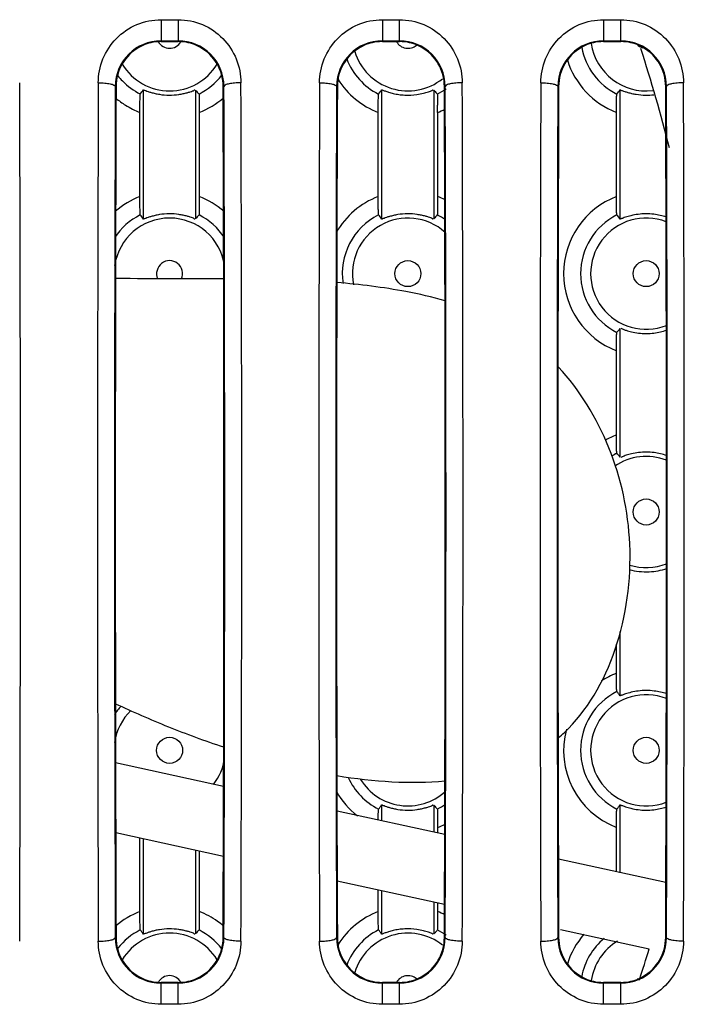
# Model space of a CAD drawing. Units: millimetres. Extents: x 26192 to 27571, y -17835 to -16913.
# Drawn here: x 27315 to 27335, y -17089 to -17060 of the extents above; entities that cross this region are included whole.
import ezdxf

# ---------------------------------------------------------------- set-up
doc = ezdxf.new("R2010")
doc.units = ezdxf.units.MM

msp = doc.modelspace()

# ---------------------------------------------------------------- linework, layer by layer
at = {"color": 7, "linetype": 'Continuous'}
for p, q in [((27319.592, -17060.269), (27319.592, -17060.912)), ((27319.592, -17060.269), (27320.092, -17060.269)), ((27320.092, -17060.269), (27320.092, -17060.912)), ((27326.092, -17060.269), (27326.092, -17060.912)), ((27326.092, -17060.269), (27326.592, -17060.269)), ((27326.592, -17060.912), (27326.592, -17060.269)), ((27332.592, -17060.269), (27332.592, -17060.912)), ((27332.592, -17060.269), (27333.092, -17060.269)), ((27333.092, -17060.912), (27333.092, -17060.269)), ((27319.592, -17060.89), (27320.092, -17060.89)), ((27319.592, -17060.912), (27320.092, -17060.912)), ((27326.092, -17060.89), (27326.592, -17060.89)), ((27326.092, -17060.912), (27326.592, -17060.912)), ((27332.592, -17060.89), (27333.092, -17060.89)), ((27332.592, -17060.912), (27333.092, -17060.912)), ((27318.246, -17062.228), (27318.269, -17062.228)), ((27321.415, -17062.228), (27321.438, -17062.228)), ((27324.746, -17062.228), (27324.769, -17062.228)), ((27327.915, -17062.228), (27327.938, -17062.228)), ((27331.246, -17062.228), (27331.269, -17062.228)), ((27334.415, -17062.228), (27334.438, -17062.228)), ((27319.079, -17066.124), (27319.079, -17062.332)), ((27320.605, -17062.339), (27320.605, -17066.118)), ((27326.079, -17066.124), (27326.079, -17062.332)), ((27327.605, -17062.339), (27327.605, -17066.118)), ((27327.683, -17062.425), (27327.706, -17062.451)), ((27333.079, -17066.124), (27333.079, -17062.332)), ((27318.97, -17065.463), (27318.97, -17062.994)), ((27320.714, -17062.994), (27320.714, -17065.463)), ((27325.97, -17065.463), (27325.97, -17062.994)), ((27327.714, -17062.994), (27327.714, -17065.463)), ((27332.97, -17065.463), (27332.97, -17062.994)), ((27333.079, -17073.118), (27333.079, -17069.339)), ((27332.97, -17072.463), (27332.97, -17069.994)), ((27333.079, -17080.124), (27333.079, -17078.245)), ((27332.97, -17079.463), (27332.97, -17078.607)), ((27321.426, -17082.786), (27318.256, -17082.096)), ((27326.079, -17083.799), (27326.079, -17083.332)), ((27327.605, -17083.339), (27327.605, -17084.131)), ((27333.079, -17085.323), (27333.079, -17083.332)), ((27327.922, -17084.2), (27324.76, -17083.512)), ((27318.261, -17084.144), (27321.421, -17084.832)), ((27327.714, -17083.994), (27327.714, -17084.155)), ((27332.97, -17085.299), (27332.97, -17083.994)), ((27318.97, -17086.463), (27318.97, -17084.298)), ((27319.079, -17087.124), (27319.079, -17084.322)), ((27320.605, -17084.654), (27320.605, -17087.118)), ((27320.714, -17084.678), (27320.714, -17086.463)), ((27334.419, -17085.614), (27331.263, -17084.928)), ((27324.765, -17085.56), (27327.917, -17086.246)), ((27325.97, -17086.463), (27325.97, -17085.822)), ((27326.079, -17087.124), (27326.079, -17085.846)), ((27327.605, -17086.178), (27327.605, -17087.118)), ((27327.714, -17086.202), (27327.714, -17086.463)), ((27331.322, -17086.987), (27333.931, -17087.555)), ((27318.269, -17087.228), (27318.246, -17087.228)), ((27321.438, -17087.228), (27321.415, -17087.228)), ((27324.769, -17087.228), (27324.746, -17087.228)), ((27327.938, -17087.228), (27327.915, -17087.228)), ((27331.269, -17087.228), (27331.246, -17087.228)), ((27334.438, -17087.228), (27334.415, -17087.228)), ((27319.592, -17089.187), (27319.592, -17088.544)), ((27320.092, -17088.544), (27319.592, -17088.544)), ((27320.092, -17088.567), (27319.592, -17088.567)), ((27320.092, -17089.187), (27320.092, -17088.544)), ((27326.092, -17089.187), (27326.092, -17088.544)), ((27326.592, -17088.544), (27326.092, -17088.544)), ((27326.592, -17088.567), (27326.092, -17088.567)), ((27326.592, -17089.187), (27326.592, -17088.544)), ((27332.592, -17089.187), (27332.592, -17088.544)), ((27333.092, -17088.544), (27332.592, -17088.544)), ((27333.092, -17088.567), (27332.592, -17088.567)), ((27333.092, -17089.187), (27333.092, -17088.544)), ((27320.092, -17089.187), (27319.592, -17089.187)), ((27326.592, -17089.187), (27326.092, -17089.187)), ((27333.092, -17089.187), (27332.592, -17089.187))]:
    msp.add_line(p, q, dxfattribs=at)
for centre in [(27326.842, -17067.728), (27333.842, -17067.728), (27333.842, -17074.728), (27319.842, -17081.728), (27333.842, -17081.728)]:
    msp.add_circle(centre, 0.382, dxfattribs=at)
for centre, radius, start, end in [((27319.592, -17062.235), 1.346, 89.9906, 179.6906), ((27319.591, -17062.233), 1.322, 119.6261, 179.7868), ((27319.842, -17060.728), 0.382, 209.5375, 329.9582), ((27320.092, -17062.235), 1.346, 0.3094, 90.0094), ((27320.093, -17062.233), 1.322, 0.2132, 60.3739), ((27326.092, -17062.235), 1.346, 89.9906, 179.6906), ((27326.091, -17062.233), 1.322, 119.6261, 179.7868), ((27326.842, -17060.728), 0.382, 209.5375, 310.817), ((27326.592, -17062.235), 1.346, 0.3094, 90.0094), ((27326.593, -17062.233), 1.322, 0.2132, 60.3739), ((27332.592, -17062.235), 1.346, 89.9906, 179.6906), ((27332.591, -17062.233), 1.322, 119.6261, 179.7868), ((27333.842, -17060.728), 1.928, 190.5832, 243.3815), ((27333.842, -17060.728), 1.632, 188.3476, 276.6802), ((27333.092, -17062.235), 1.346, 0.3094, 90.0094), ((27333.842, -17060.728), 0.382, 223.3305, 255.2114), ((27291.842, -17074.728), 44, 14.062, 18.0268), ((27333.093, -17062.233), 1.322, 0.2132, 60.3739), ((27326.842, -17060.728), 1.632, 196.8265, 308.6427), ((27319.842, -17060.728), 1.632, 211.4515, 328.5485), ((27326.842, -17060.728), 1.928, 201.1266, 243.3815), ((27333.842, -17060.728), 2.427, 197.345, 248.9431), ((27319.844, -17060.726), 1.931, 218.0589, 223.9878), ((27319.842, -17060.728), 1.928, 296.6185, 322.519), ((23897.526, -17074.728), 3417.935, 359.788698, 0.211302), ((30735.655, -17074.728), 3417.932, 179.788698, 180.211302), ((30679.427, -17074.728), 3361.204, 179.786922, 180.213078), ((27319.85, -17060.717), 1.941, 224.0571, 243.3127), ((23960.254, -17074.728), 3361.207, 359.786922, 0.213078), ((23904.026, -17074.728), 3417.935, 359.788698, 0.211302), ((30742.155, -17074.728), 3417.932, 179.788698, 180.211302), ((30685.927, -17074.728), 3361.204, 179.786922, 180.213078), ((27326.842, -17060.728), 2.427, 212.3149, 248.9431), ((23966.754, -17074.728), 3361.207, 359.786922, 0.213078), ((23910.526, -17074.728), 3417.935, 359.788698, 0.211302), ((30748.655, -17074.728), 3417.932, 179.788698, 180.211302), ((30692.427, -17074.728), 3361.204, 179.786922, 180.213078), ((23973.254, -17074.728), 3361.207, 359.786922, 0.213078), ((23917.026, -17074.728), 3417.935, 359.788698, 0.211302), ((27286.481, -17034.835), 42.647, 319.6418, 319.8514), ((27293.481, -17034.835), 42.647, 319.6418, 319.8514), ((27326.842, -17060.728), 1.928, 296.6185, 305.6309), ((27300.481, -17034.835), 42.647, 319.6418, 319.8514), ((27333.844, -17060.619), 1.866, 269.4983, 276.7507), ((27319.814, -17060.761), 2.385, 229.4065, 237.9386), ((27319.852, -17060.707), 2.451, 237.8541, 248.8902), ((27319.842, -17060.728), 2.427, 291.0569, 310.7683), ((27296.933, -17062.99), 30.781, 359.9931, 0.3872), ((27326.842, -17060.728), 2.427, 291.0569, 296.5466), ((27319.842, -17067.728), 2.427, 111.0569, 131.0425), ((27319.842, -17067.728), 2.427, 48.9574, 68.9431), ((27326.842, -17067.728), 2.427, 111.0569, 150.0137), ((27326.842, -17067.728), 2.427, 63.2691, 68.9431), ((27333.842, -17067.728), 2.427, 111.0569, 248.9431), ((27319.842, -17067.728), 1.928, 116.6185, 146.6905), ((27286.481, -17093.621), 42.647, 40.1486, 40.3582), ((27319.842, -17067.728), 1.928, 33.3094, 63.3815), ((27326.842, -17067.728), 1.928, 116.6185, 188.6026), ((27293.481, -17093.621), 42.647, 40.1486, 40.3582), ((27326.842, -17067.728), 1.928, 55.1648, 63.3815), ((27333.842, -17067.728), 1.928, 116.6185, 243.3815), ((27300.481, -17093.621), 42.647, 40.1486, 40.3582), ((27319.842, -17067.728), 1.632, 8.2994, 171.7003), ((27326.842, -17067.728), 1.632, 47.9886, 191.4864), ((27333.842, -17067.728), 1.632, 69.0024, 291.2746), ((27319.842, -17067.728), 0.382, 336.0725, 203.5668), ((27333.842, -17074.728), 2.427, 111.0569, 119.8888), ((27333.842, -17074.728), 1.928, 116.6185, 121.788), ((27333.842, -17074.728), 1.632, 68.6076, 124.5789), ((27333.842, -17074.728), 1.632, 252.7306, 291.3925), ((27333.842, -17081.728), 2.427, 111.0569, 122.9293), ((27333.842, -17081.728), 1.928, 116.6185, 243.3815), ((27333.842, -17081.728), 1.632, 68.7255, 290.9977), ((27300.481, -17107.621), 42.647, 40.1486, 40.3582), ((27319.842, -17081.728), 1.928, 137.7342, 146.99), ((27319.842, -17081.728), 1.632, 134.0622, 171.9093), ((27333.842, -17081.728), 2.427, 165.0663, 248.9431), ((27319.842, -17081.728), 1.632, 322.0276, 351.7003), ((27326.842, -17081.728), 1.928, 204.5652, 243.3815), ((27326.842, -17081.728), 1.632, 211.5283, 312.0116), ((27326.842, -17081.728), 2.427, 209.9862, 232.3209), ((27293.481, -17055.835), 42.647, 319.6418, 319.8514), ((27326.842, -17081.728), 1.928, 296.6185, 304.8352), ((27300.481, -17055.835), 42.647, 319.6418, 319.8514), ((27326.842, -17081.728), 2.427, 291.0569, 296.7309), ((27319.842, -17088.728), 2.427, 111.0569, 130.5808), ((27319.837, -17088.738), 2.439, 54.5753, 68.9102), ((27326.842, -17088.728), 2.427, 111.0569, 147.6851), ((27326.842, -17088.728), 2.427, 63.4534, 68.9431), ((27319.845, -17088.725), 2.423, 49.2197, 54.5472), ((27319.842, -17088.728), 1.928, 116.6185, 141.948), ((27319.842, -17088.728), 1.632, 31.4515, 148.5485), ((27286.481, -17114.621), 42.647, 40.1486, 40.3582), ((27319.842, -17088.728), 1.928, 37.481, 63.3815), ((27326.842, -17088.728), 1.928, 116.6185, 158.8729), ((27326.842, -17088.728), 1.632, 51.3582, 163.1735), ((27293.481, -17114.621), 42.647, 40.1486, 40.3582), ((27326.842, -17088.728), 1.928, 54.3691, 63.3815), ((27333.842, -17088.728), 2.427, 138.8646, 162.6552), ((27319.592, -17087.221), 1.346, 180.3094, 270.0094), ((27319.591, -17087.223), 1.322, 180.2132, 240.3739), ((27320.092, -17087.221), 1.346, 269.9906, 359.6906), ((27320.093, -17087.223), 1.322, 299.6261, 359.7868), ((27326.092, -17087.221), 1.346, 180.3094, 270.0094), ((27326.091, -17087.223), 1.322, 180.2132, 240.3739), ((27326.592, -17087.221), 1.346, 269.9906, 359.6906), ((27326.593, -17087.223), 1.322, 299.6261, 359.7868), ((27332.592, -17087.221), 1.346, 180.3094, 270.0094), ((27332.591, -17087.223), 1.322, 180.2132, 240.3739), ((27333.842, -17088.728), 1.928, 129.7968, 169.4167), ((27333.842, -17088.728), 1.632, 121.1003, 171.6554), ((27333.092, -17087.221), 1.346, 269.9906, 359.6906), ((27333.093, -17087.223), 1.322, 299.6261, 359.7868), ((27291.842, -17074.728), 44, 341.7964, 343.051), ((27319.842, -17088.728), 0.382, 29.5375, 149.9582), ((27326.842, -17088.728), 0.382, 49.1343, 151.0645), ((27333.842, -17088.728), 0.382, 127.6868, 136.232)]:
    msp.add_arc(centre, radius, start, end, dxfattribs=at)
for centre, start_param, end_param in [((27319.261, -17074.728), 1.354333, 1.787259), ((27320.422, -17074.728), -1.787259, -1.354333), ((27325.761, -17074.728), 1.354333, 1.787259), ((27326.922, -17074.728), -1.787259, -1.354333), ((27332.261, -17074.728), 1.354333, 1.787259), ((27333.422, -17074.728), -1.787259, -1.354333)]:
    msp.add_ellipse(centre, major_axis=(0, 58.2), ratio=0.017455, start_param=start_param, end_param=end_param, dxfattribs=at)
for points, knots in [([(27317.746, -17062.123), (27317.747, -17061.885), (27317.842, -17061.403), (27318.246, -17060.787), (27318.859, -17060.368), (27319.349, -17060.269), (27319.592, -17060.269)], [0, 0, 0, 0, 0.247657, 0.496295, 0.747151, 1, 1, 1, 1]), ([(27320.092, -17060.269), (27320.335, -17060.269), (27320.825, -17060.368), (27321.438, -17060.787), (27321.842, -17061.403), (27321.937, -17061.885), (27321.938, -17062.123)], [0, 0, 0, 0, 0.252847, 0.503705, 0.752341, 1, 1, 1, 1]), ([(27324.246, -17062.123), (27324.247, -17061.885), (27324.342, -17061.403), (27324.746, -17060.787), (27325.359, -17060.368), (27325.849, -17060.269), (27326.092, -17060.269)], [0, 0, 0, 0, 0.247657, 0.496295, 0.747151, 1, 1, 1, 1]), ([(27326.592, -17060.269), (27326.835, -17060.269), (27327.325, -17060.368), (27327.938, -17060.787), (27328.342, -17061.403), (27328.437, -17061.885), (27328.438, -17062.123)], [0, 0, 0, 0, 0.252847, 0.503705, 0.752341, 1, 1, 1, 1]), ([(27330.746, -17062.123), (27330.747, -17061.885), (27330.842, -17061.403), (27331.246, -17060.787), (27331.859, -17060.368), (27332.349, -17060.269), (27332.592, -17060.269)], [0, 0, 0, 0, 0.247657, 0.496295, 0.747151, 1, 1, 1, 1]), ([(27333.092, -17060.269), (27333.335, -17060.269), (27333.825, -17060.368), (27334.438, -17060.787), (27334.842, -17061.403), (27334.937, -17061.885), (27334.938, -17062.123)], [0, 0, 0, 0, 0.252847, 0.503705, 0.752341, 1, 1, 1, 1]), ([(27319.592, -17060.912), (27319.534, -17060.912), (27319.308, -17060.926), (27319.085, -17061), (27318.938, -17061.084)], [0, 0, 0, 0, 0.253955, 1, 1, 1, 1]), ([(27320.746, -17061.084), (27320.599, -17061), (27320.376, -17060.926), (27320.149, -17060.912), (27320.092, -17060.912)], [0, 0, 0, 0, 0.746045, 1, 1, 1, 1]), ([(27326.092, -17060.912), (27326.034, -17060.912), (27325.808, -17060.926), (27325.585, -17061), (27325.438, -17061.084)], [0, 0, 0, 0, 0.253955, 1, 1, 1, 1]), ([(27327.246, -17061.084), (27327.099, -17061), (27326.876, -17060.926), (27326.649, -17060.912), (27326.592, -17060.912)], [0, 0, 0, 0, 0.746045, 1, 1, 1, 1]), ([(27332.592, -17060.912), (27332.534, -17060.912), (27332.308, -17060.926), (27332.085, -17061), (27331.938, -17061.084)], [0, 0, 0, 0, 0.253955, 1, 1, 1, 1]), ([(27333.746, -17061.084), (27333.599, -17061), (27333.376, -17060.926), (27333.149, -17060.912), (27333.092, -17060.912)], [0, 0, 0, 0, 0.746045, 1, 1, 1, 1]), ([(27317.746, -17062.123), (27317.809, -17062.123), (27317.926, -17062.128), (27318.083, -17062.15), (27318.184, -17062.174), (27318.244, -17062.209), (27318.246, -17062.228)], [0, 0, 0, 0, 0.36191, 0.673596, 0.891462, 1, 1, 1, 1]), ([(27321.938, -17062.123), (27321.875, -17062.123), (27321.758, -17062.128), (27321.6, -17062.15), (27321.5, -17062.174), (27321.439, -17062.209), (27321.438, -17062.228)], [0, 0, 0, 0, 0.361907, 0.673594, 0.891462, 1, 1, 1, 1]), ([(27324.246, -17062.123), (27324.309, -17062.123), (27324.426, -17062.128), (27324.583, -17062.15), (27324.684, -17062.174), (27324.744, -17062.209), (27324.746, -17062.228)], [0, 0, 0, 0, 0.36191, 0.673596, 0.891462, 1, 1, 1, 1]), ([(27328.438, -17062.123), (27328.375, -17062.123), (27328.258, -17062.128), (27328.1, -17062.15), (27328, -17062.174), (27327.939, -17062.209), (27327.938, -17062.228)], [0, 0, 0, 0, 0.361907, 0.673594, 0.891462, 1, 1, 1, 1]), ([(27330.746, -17062.123), (27330.809, -17062.123), (27330.926, -17062.128), (27331.083, -17062.15), (27331.184, -17062.174), (27331.244, -17062.209), (27331.246, -17062.228)], [0, 0, 0, 0, 0.36191, 0.673596, 0.891462, 1, 1, 1, 1]), ([(27334.938, -17062.123), (27334.875, -17062.123), (27334.758, -17062.128), (27334.6, -17062.15), (27334.5, -17062.174), (27334.439, -17062.209), (27334.438, -17062.228)], [0, 0, 0, 0, 0.361907, 0.673594, 0.891462, 1, 1, 1, 1]), ([(27318.97, -17062.994), (27318.97, -17062.928), (27318.97, -17062.804), (27318.971, -17062.657), (27318.974, -17062.559), (27318.973, -17062.505), (27318.978, -17062.473), (27318.975, -17062.455), (27318.978, -17062.451)], [0, 0, 0, 0, 0.363762, 0.682945, 0.811336, 0.910808, 0.975093, 1, 1, 1, 1]), ([(27319.079, -17062.332), (27319.083, -17062.328), (27319.108, -17062.345), (27319.147, -17062.352), (27319.218, -17062.382), (27319.309, -17062.409), (27319.42, -17062.438), (27319.594, -17062.473), (27319.829, -17062.493), (27320.064, -17062.476), (27320.238, -17062.444), (27320.349, -17062.416), (27320.44, -17062.393), (27320.512, -17062.363), (27320.551, -17062.355), (27320.575, -17062.328), (27320.579, -17062.332)], [0, 0, 0, 0, 0.011324, 0.04207, 0.090319, 0.153359, 0.228461, 0.312999, 0.49911, 0.685235, 0.769776, 0.844691, 0.907227, 0.955486, 0.987744, 1, 1, 1, 1]), ([(27320.706, -17062.451), (27320.708, -17062.455), (27320.706, -17062.473), (27320.711, -17062.505), (27320.71, -17062.559), (27320.713, -17062.657), (27320.714, -17062.804), (27320.714, -17062.928), (27320.714, -17062.994)], [0, 0, 0, 0, 0.024907, 0.089192, 0.188664, 0.317055, 0.636238, 1, 1, 1, 1]), ([(27325.97, -17062.994), (27325.97, -17062.928), (27325.97, -17062.804), (27325.971, -17062.657), (27325.974, -17062.559), (27325.973, -17062.505), (27325.978, -17062.473), (27325.975, -17062.455), (27325.978, -17062.451)], [0, 0, 0, 0, 0.363762, 0.682945, 0.811336, 0.910808, 0.975093, 1, 1, 1, 1]), ([(27326.079, -17062.332), (27326.085, -17062.326), (27326.123, -17062.354), (27326.181, -17062.362), (27326.287, -17062.405), (27326.419, -17062.438), (27326.577, -17062.469), (27326.81, -17062.491), (27326.99, -17062.483), (27327.108, -17062.466)], [0, 0, 0, 0, 0.025077, 0.093364, 0.19849, 0.332671, 0.488453, 0.658137, 1, 1, 1, 1]), ([(27327.108, -17062.466), (27327.172, -17062.457), (27327.285, -17062.434), (27327.416, -17062.398), (27327.497, -17062.373), (27327.539, -17062.352), (27327.562, -17062.345), (27327.576, -17062.33), (27327.579, -17062.332)], [0, 0, 0, 0, 0.391523, 0.704898, 0.824498, 0.916593, 0.977314, 1, 1, 1, 1]), ([(27327.706, -17062.451), (27327.706, -17062.452), (27327.707, -17062.467), (27327.708, -17062.48), (27327.709, -17062.492)], [0, 0, 0, 0, 0.083916, 1, 1, 1, 1]), ([(27327.709, -17062.492), (27327.709, -17062.509), (27327.712, -17062.606), (27327.713, -17062.702), (27327.713, -17062.782)], [0, 0, 0, 0, 0.17672, 1, 1, 1, 1]), ([(27332.97, -17062.994), (27332.97, -17062.928), (27332.97, -17062.804), (27332.971, -17062.657), (27332.974, -17062.559), (27332.973, -17062.505), (27332.978, -17062.473), (27332.975, -17062.455), (27332.978, -17062.451)], [0, 0, 0, 0, 0.363762, 0.682945, 0.811336, 0.910808, 0.975093, 1, 1, 1, 1]), ([(27333.079, -17062.332), (27333.083, -17062.328), (27333.108, -17062.345), (27333.147, -17062.352), (27333.218, -17062.381), (27333.308, -17062.409), (27333.419, -17062.438), (27333.593, -17062.472), (27333.732, -17062.484), (27333.827, -17062.485)], [0, 0, 0, 0, 0.02268, 0.084257, 0.180894, 0.30717, 0.457624, 0.627001, 1, 1, 1, 1]), ([(27318.978, -17066.005), (27318.975, -17066.001), (27318.978, -17065.983), (27318.973, -17065.951), (27318.974, -17065.897), (27318.971, -17065.799), (27318.97, -17065.652), (27318.97, -17065.528), (27318.97, -17065.463)], [0, 0, 0, 0, 0.024907, 0.089192, 0.188664, 0.317055, 0.636238, 1, 1, 1, 1]), ([(27320.714, -17065.463), (27320.714, -17065.528), (27320.714, -17065.652), (27320.713, -17065.799), (27320.71, -17065.897), (27320.711, -17065.951), (27320.706, -17065.983), (27320.708, -17066.001), (27320.706, -17066.005)], [0, 0, 0, 0, 0.363762, 0.682945, 0.811336, 0.910808, 0.975093, 1, 1, 1, 1]), ([(27325.978, -17066.005), (27325.975, -17066.001), (27325.978, -17065.983), (27325.973, -17065.951), (27325.974, -17065.897), (27325.971, -17065.799), (27325.97, -17065.652), (27325.97, -17065.528), (27325.97, -17065.463)], [0, 0, 0, 0, 0.024907, 0.089192, 0.188664, 0.317055, 0.636238, 1, 1, 1, 1]), ([(27327.714, -17065.463), (27327.714, -17065.528), (27327.714, -17065.652), (27327.713, -17065.799), (27327.71, -17065.897), (27327.711, -17065.951), (27327.706, -17065.983), (27327.708, -17066.001), (27327.706, -17066.005)], [0, 0, 0, 0, 0.363762, 0.682945, 0.811336, 0.910808, 0.975093, 1, 1, 1, 1]), ([(27332.978, -17066.005), (27332.975, -17066.001), (27332.978, -17065.983), (27332.973, -17065.951), (27332.974, -17065.897), (27332.971, -17065.799), (27332.97, -17065.652), (27332.97, -17065.528), (27332.97, -17065.463)], [0, 0, 0, 0, 0.024907, 0.089192, 0.188664, 0.317055, 0.636238, 1, 1, 1, 1]), ([(27320.579, -17066.124), (27320.575, -17066.129), (27320.551, -17066.101), (27320.512, -17066.093), (27320.44, -17066.063), (27320.349, -17066.04), (27320.238, -17066.012), (27320.064, -17065.98), (27319.829, -17065.964), (27319.594, -17065.984), (27319.42, -17066.018), (27319.309, -17066.048), (27319.218, -17066.075), (27319.147, -17066.105), (27319.108, -17066.111), (27319.083, -17066.128), (27319.079, -17066.124)], [0, 0, 0, 0, 0.012252, 0.044509, 0.092772, 0.155317, 0.230253, 0.314782, 0.500764, 0.686986, 0.771539, 0.846634, 0.909674, 0.957927, 0.988676, 1, 1, 1, 1]), ([(27327.579, -17066.124), (27327.575, -17066.129), (27327.551, -17066.101), (27327.512, -17066.093), (27327.44, -17066.063), (27327.349, -17066.04), (27327.238, -17066.012), (27327.064, -17065.98), (27326.829, -17065.964), (27326.594, -17065.984), (27326.42, -17066.018), (27326.309, -17066.048), (27326.218, -17066.075), (27326.147, -17066.105), (27326.108, -17066.111), (27326.083, -17066.128), (27326.079, -17066.124)], [0, 0, 0, 0, 0.012253, 0.04451, 0.092772, 0.155317, 0.230253, 0.314782, 0.500762, 0.686984, 0.771536, 0.846632, 0.909673, 0.957926, 0.988675, 1, 1, 1, 1]), ([(27334.436, -17066.064), (27334.315, -17066.028), (27334.115, -17065.982), (27333.834, -17065.966), (27333.608, -17065.982), (27333.406, -17066.019), (27333.262, -17066.062), (27333.172, -17066.092), (27333.125, -17066.112), (27333.099, -17066.116), (27333.082, -17066.127), (27333.079, -17066.124)], [0, 0, 0, 0, 0.27318, 0.440769, 0.608944, 0.761591, 0.885729, 0.93331, 0.969068, 0.99161, 1, 1, 1, 1]), ([(27321.429, -17067.877), (27320.947, -17067.877), (27319.89, -17067.881), (27318.831, -17067.875), (27318.255, -17067.874)], [0, 0, 0, 0, 0.456106, 1, 1, 1, 1]), ([(27327.935, -17068.523), (27327.557, -17068.416), (27326.496, -17068.177), (27325.433, -17068.044), (27324.755, -17067.987)], [0, 0, 0, 0, 0.363533, 1, 1, 1, 1]), ([(27332.97, -17069.994), (27332.97, -17069.928), (27332.97, -17069.804), (27332.971, -17069.657), (27332.974, -17069.559), (27332.973, -17069.505), (27332.978, -17069.473), (27332.975, -17069.455), (27332.978, -17069.451)], [0, 0, 0, 0, 0.363762, 0.682945, 0.811336, 0.910808, 0.975093, 1, 1, 1, 1]), ([(27333.105, -17069.332), (27333.108, -17069.329), (27333.124, -17069.346), (27333.148, -17069.353), (27333.194, -17069.376), (27333.282, -17069.402), (27333.423, -17069.44), (27333.62, -17069.477), (27333.841, -17069.49), (27334.121, -17069.473), (27334.321, -17069.427), (27334.442, -17069.387)], [0, 0, 0, 0, 0.008848, 0.032491, 0.068256, 0.114702, 0.236129, 0.386577, 0.553073, 0.720753, 1, 1, 1, 1]), ([(27331.257, -17081.365), (27331.319, -17081.313), (27332.737, -17080.045), (27334.09, -17075.753), (27332.514, -17071.82), (27331.267, -17070.472)], [0, 0, 0, 0, 0.022516, 0.528676, 1, 1, 1, 1]), ([(27332.978, -17073.005), (27332.975, -17073.001), (27332.978, -17072.983), (27332.973, -17072.951), (27332.974, -17072.897), (27332.971, -17072.799), (27332.97, -17072.652), (27332.97, -17072.528), (27332.97, -17072.463)], [0, 0, 0, 0, 0.024907, 0.089192, 0.188664, 0.317055, 0.636238, 1, 1, 1, 1]), ([(27334.445, -17073.07), (27334.324, -17073.03), (27334.124, -17072.984), (27333.844, -17072.966), (27333.622, -17072.979), (27333.424, -17073.015), (27333.283, -17073.054), (27333.195, -17073.08), (27333.148, -17073.103), (27333.124, -17073.11), (27333.108, -17073.127), (27333.105, -17073.124)], [0, 0, 0, 0, 0.278252, 0.445791, 0.612582, 0.763331, 0.885009, 0.931565, 0.967415, 0.991125, 1, 1, 1, 1]), ([(27333.345, -17076.418), (27333.534, -17076.47), (27333.911, -17076.513), (27334.28, -17076.441), (27334.448, -17076.388)], [0, 0, 0, 0, 0.528537, 1, 1, 1, 1]), ([(27332.978, -17080.005), (27332.975, -17080.001), (27332.978, -17079.983), (27332.973, -17079.951), (27332.974, -17079.897), (27332.971, -17079.799), (27332.97, -17079.652), (27332.97, -17079.528), (27332.97, -17079.463)], [0, 0, 0, 0, 0.024907, 0.089192, 0.188664, 0.317055, 0.636238, 1, 1, 1, 1]), ([(27334.445, -17080.067), (27334.325, -17080.03), (27334.125, -17079.984), (27333.843, -17079.966), (27333.616, -17079.981), (27333.411, -17080.018), (27333.264, -17080.061), (27333.174, -17080.091), (27333.125, -17080.111), (27333.099, -17080.116), (27333.082, -17080.127), (27333.079, -17080.124)], [0, 0, 0, 0, 0.27011, 0.437539, 0.606222, 0.759736, 0.884758, 0.932725, 0.968795, 0.991539, 1, 1, 1, 1]), ([(27318.251, -17080.358), (27318.751, -17080.59), (27319.756, -17081.033), (27320.868, -17081.445), (27321.428, -17081.63)], [0, 0, 0, 0, 0.511152, 1, 1, 1, 1]), ([(27326.079, -17083.332), (27326.083, -17083.328), (27326.108, -17083.345), (27326.147, -17083.352), (27326.218, -17083.382), (27326.309, -17083.409), (27326.42, -17083.438), (27326.594, -17083.473), (27326.829, -17083.493), (27327.064, -17083.476), (27327.238, -17083.444), (27327.349, -17083.416), (27327.44, -17083.393), (27327.512, -17083.363), (27327.551, -17083.355), (27327.575, -17083.328), (27327.579, -17083.332)], [0, 0, 0, 0, 0.011324, 0.042071, 0.09032, 0.153361, 0.228463, 0.313001, 0.499111, 0.685235, 0.769777, 0.844691, 0.907227, 0.955485, 0.987743, 1, 1, 1, 1]), ([(27333.079, -17083.332), (27333.082, -17083.329), (27333.099, -17083.34), (27333.125, -17083.345), (27333.172, -17083.364), (27333.262, -17083.394), (27333.406, -17083.437), (27333.608, -17083.475), (27333.834, -17083.49), (27334.115, -17083.474), (27334.315, -17083.429), (27334.436, -17083.392)], [0, 0, 0, 0, 0.008388, 0.030926, 0.066677, 0.114249, 0.238384, 0.39098, 0.559049, 0.726773, 1, 1, 1, 1]), ([(27325.97, -17083.775), (27325.971, -17083.733), (27325.973, -17083.657), (27325.97, -17083.556), (27325.98, -17083.494), (27325.973, -17083.458), (27325.978, -17083.451)], [0, 0, 0, 0, 0.389087, 0.705497, 0.918385, 1, 1, 1, 1]), ([(27327.706, -17083.451), (27327.708, -17083.455), (27327.706, -17083.473), (27327.711, -17083.505), (27327.71, -17083.559), (27327.713, -17083.657), (27327.714, -17083.804), (27327.714, -17083.928), (27327.714, -17083.994)], [0, 0, 0, 0, 0.024907, 0.089192, 0.188664, 0.317055, 0.636238, 1, 1, 1, 1]), ([(27332.97, -17083.994), (27332.97, -17083.928), (27332.97, -17083.804), (27332.971, -17083.657), (27332.974, -17083.559), (27332.973, -17083.505), (27332.978, -17083.473), (27332.975, -17083.455), (27332.978, -17083.451)], [0, 0, 0, 0, 0.363762, 0.682945, 0.811336, 0.910808, 0.975093, 1, 1, 1, 1]), ([(27318.978, -17087.005), (27318.975, -17087.001), (27318.978, -17086.983), (27318.973, -17086.951), (27318.974, -17086.897), (27318.971, -17086.799), (27318.97, -17086.652), (27318.97, -17086.528), (27318.97, -17086.463)], [0, 0, 0, 0, 0.024907, 0.089192, 0.188664, 0.317055, 0.636238, 1, 1, 1, 1]), ([(27320.714, -17086.463), (27320.714, -17086.528), (27320.714, -17086.652), (27320.713, -17086.799), (27320.71, -17086.897), (27320.711, -17086.951), (27320.706, -17086.983), (27320.708, -17087.001), (27320.706, -17087.005)], [0, 0, 0, 0, 0.363762, 0.682945, 0.811336, 0.910808, 0.975093, 1, 1, 1, 1]), ([(27325.978, -17087.005), (27325.975, -17087.001), (27325.978, -17086.983), (27325.973, -17086.951), (27325.974, -17086.897), (27325.971, -17086.799), (27325.97, -17086.652), (27325.97, -17086.528), (27325.97, -17086.463)], [0, 0, 0, 0, 0.024907, 0.089192, 0.188664, 0.317055, 0.636238, 1, 1, 1, 1]), ([(27327.714, -17086.463), (27327.714, -17086.528), (27327.714, -17086.652), (27327.713, -17086.799), (27327.71, -17086.897), (27327.711, -17086.951), (27327.706, -17086.983), (27327.708, -17087.001), (27327.706, -17087.005)], [0, 0, 0, 0, 0.363762, 0.682945, 0.811336, 0.910808, 0.975093, 1, 1, 1, 1]), ([(27320.579, -17087.124), (27320.575, -17087.129), (27320.551, -17087.101), (27320.512, -17087.093), (27320.44, -17087.063), (27320.349, -17087.04), (27320.238, -17087.012), (27320.064, -17086.98), (27319.829, -17086.964), (27319.594, -17086.984), (27319.42, -17087.018), (27319.309, -17087.048), (27319.218, -17087.075), (27319.147, -17087.105), (27319.108, -17087.111), (27319.083, -17087.128), (27319.079, -17087.124)], [0, 0, 0, 0, 0.012253, 0.04451, 0.092772, 0.155317, 0.230253, 0.314782, 0.500762, 0.686984, 0.771536, 0.846632, 0.909673, 0.957926, 0.988675, 1, 1, 1, 1]), ([(27327.106, -17086.99), (27326.988, -17086.973), (27326.808, -17086.965), (27326.576, -17086.987), (27326.418, -17087.018), (27326.286, -17087.051), (27326.181, -17087.094), (27326.123, -17087.102), (27326.085, -17087.131), (27326.079, -17087.124)], [0, 0, 0, 0, 0.342006, 0.511821, 0.667582, 0.801673, 0.90672, 0.974946, 1, 1, 1, 1]), ([(27327.579, -17087.124), (27327.576, -17087.127), (27327.561, -17087.111), (27327.539, -17087.105), (27327.496, -17087.083), (27327.415, -17087.058), (27327.283, -17087.022), (27327.17, -17086.999), (27327.106, -17086.99)], [0, 0, 0, 0, 0.02269, 0.083426, 0.175548, 0.295184, 0.60865, 1, 1, 1, 1]), ([(27317.746, -17087.333), (27317.809, -17087.333), (27317.926, -17087.328), (27318.083, -17087.307), (27318.184, -17087.282), (27318.244, -17087.247), (27318.246, -17087.228)], [0, 0, 0, 0, 0.361907, 0.673594, 0.891462, 1, 1, 1, 1]), ([(27319.592, -17089.187), (27319.349, -17089.187), (27318.859, -17089.088), (27318.246, -17088.669), (27317.842, -17088.054), (27317.747, -17087.571), (27317.746, -17087.333)], [0, 0, 0, 0, 0.252847, 0.503705, 0.752341, 1, 1, 1, 1]), ([(27321.938, -17087.333), (27321.937, -17087.571), (27321.842, -17088.054), (27321.438, -17088.669), (27320.825, -17089.088), (27320.335, -17089.187), (27320.092, -17089.187)], [0, 0, 0, 0, 0.247657, 0.496295, 0.747151, 1, 1, 1, 1]), ([(27321.938, -17087.333), (27321.875, -17087.333), (27321.758, -17087.328), (27321.6, -17087.307), (27321.5, -17087.282), (27321.439, -17087.247), (27321.438, -17087.228)], [0, 0, 0, 0, 0.36191, 0.673596, 0.891462, 1, 1, 1, 1]), ([(27324.246, -17087.333), (27324.309, -17087.333), (27324.426, -17087.328), (27324.583, -17087.307), (27324.684, -17087.282), (27324.744, -17087.247), (27324.746, -17087.228)], [0, 0, 0, 0, 0.361907, 0.673594, 0.891462, 1, 1, 1, 1]), ([(27326.092, -17089.187), (27325.849, -17089.187), (27325.359, -17089.088), (27324.746, -17088.669), (27324.342, -17088.054), (27324.247, -17087.571), (27324.246, -17087.333)], [0, 0, 0, 0, 0.252847, 0.503705, 0.752341, 1, 1, 1, 1]), ([(27328.438, -17087.333), (27328.437, -17087.571), (27328.342, -17088.054), (27327.938, -17088.669), (27327.325, -17089.088), (27326.835, -17089.187), (27326.592, -17089.187)], [0, 0, 0, 0, 0.247657, 0.496295, 0.747151, 1, 1, 1, 1]), ([(27328.438, -17087.333), (27328.375, -17087.333), (27328.258, -17087.328), (27328.1, -17087.307), (27328, -17087.282), (27327.939, -17087.247), (27327.938, -17087.228)], [0, 0, 0, 0, 0.36191, 0.673596, 0.891462, 1, 1, 1, 1]), ([(27330.746, -17087.333), (27330.809, -17087.333), (27330.926, -17087.328), (27331.083, -17087.307), (27331.184, -17087.282), (27331.244, -17087.247), (27331.246, -17087.228)], [0, 0, 0, 0, 0.361907, 0.673594, 0.891462, 1, 1, 1, 1]), ([(27332.592, -17089.187), (27332.349, -17089.187), (27331.859, -17089.088), (27331.246, -17088.669), (27330.842, -17088.054), (27330.747, -17087.571), (27330.746, -17087.333)], [0, 0, 0, 0, 0.252847, 0.503705, 0.752341, 1, 1, 1, 1]), ([(27334.938, -17087.333), (27334.937, -17087.571), (27334.842, -17088.054), (27334.438, -17088.669), (27333.825, -17089.088), (27333.335, -17089.187), (27333.092, -17089.187)], [0, 0, 0, 0, 0.247657, 0.496295, 0.747151, 1, 1, 1, 1]), ([(27334.938, -17087.333), (27334.875, -17087.333), (27334.758, -17087.328), (27334.6, -17087.307), (27334.5, -17087.282), (27334.439, -17087.247), (27334.438, -17087.228)], [0, 0, 0, 0, 0.36191, 0.673596, 0.891462, 1, 1, 1, 1]), ([(27318.938, -17088.372), (27319.085, -17088.456), (27319.308, -17088.53), (27319.534, -17088.544), (27319.592, -17088.544)], [0, 0, 0, 0, 0.746045, 1, 1, 1, 1]), ([(27320.092, -17088.544), (27320.149, -17088.544), (27320.376, -17088.53), (27320.599, -17088.456), (27320.746, -17088.372)], [0, 0, 0, 0, 0.253955, 1, 1, 1, 1]), ([(27325.438, -17088.372), (27325.585, -17088.456), (27325.808, -17088.53), (27326.034, -17088.544), (27326.092, -17088.544)], [0, 0, 0, 0, 0.746045, 1, 1, 1, 1]), ([(27326.592, -17088.544), (27326.649, -17088.544), (27326.876, -17088.53), (27327.099, -17088.456), (27327.246, -17088.372)], [0, 0, 0, 0, 0.253955, 1, 1, 1, 1]), ([(27331.938, -17088.372), (27332.085, -17088.456), (27332.308, -17088.53), (27332.534, -17088.544), (27332.592, -17088.544)], [0, 0, 0, 0, 0.746045, 1, 1, 1, 1]), ([(27333.092, -17088.544), (27333.149, -17088.544), (27333.376, -17088.53), (27333.599, -17088.456), (27333.746, -17088.372)], [0, 0, 0, 0, 0.253955, 1, 1, 1, 1])]:
    msp.add_open_spline(points, degree=3, knots=knots, dxfattribs=at)
for points in [[(27320.605, -17062.339), (27320.637, -17062.377), (27320.673, -17062.413), (27320.706, -17062.451)], [(27327.605, -17062.339), (27327.63, -17062.368), (27327.658, -17062.395), (27327.683, -17062.425)], [(27320.706, -17066.005), (27320.673, -17066.043), (27320.637, -17066.079), (27320.605, -17066.118)], [(27327.706, -17066.005), (27327.673, -17066.043), (27327.637, -17066.079), (27327.605, -17066.118)], [(27332.978, -17069.451), (27333.011, -17069.413), (27333.046, -17069.377), (27333.079, -17069.339)], [(27333.079, -17073.118), (27333.046, -17073.079), (27333.011, -17073.043), (27332.978, -17073.005)], [(27324.756, -17082.47), (27325.846, -17082.649), (27326.924, -17082.719), (27327.926, -17082.626)], [(27327.605, -17083.339), (27327.637, -17083.377), (27327.673, -17083.413), (27327.706, -17083.451)], [(27320.706, -17087.005), (27320.673, -17087.043), (27320.637, -17087.079), (27320.605, -17087.118)], [(27327.638, -17087.084), (27327.627, -17087.096), (27327.615, -17087.106), (27327.605, -17087.118)], [(27327.706, -17087.005), (27327.683, -17087.031), (27327.662, -17087.059), (27327.638, -17087.084)]]:
    msp.add_open_spline(points, degree=3, dxfattribs=at)

doc.saveas('drawing.dxf')
